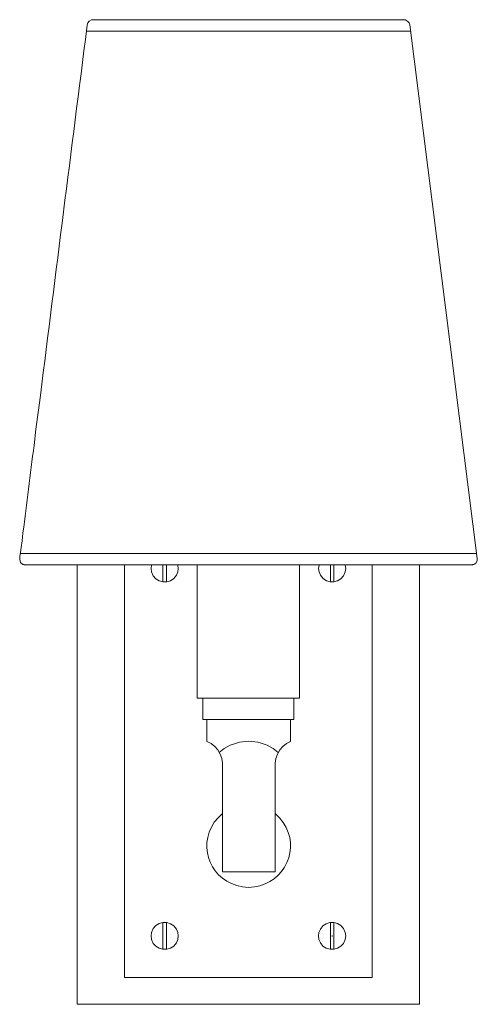
# Model space of a CAD drawing. Units: inches. Extents: x 0 to 5, y -10.8 to 0.
import ezdxf

# ---------------------------------------------------------------- set-up
doc = ezdxf.new("R2010")
doc.units = ezdxf.units.IN
doc.header["$MEASUREMENT"] = 0
doc.layers.add('Layer 1', color=7, linetype='Continuous')

# ---------------------------------------------------------------- blocks, each defined once
blk = doc.blocks.new('block 2')
at = {"layer": 'Layer 1', "color": 7, "lineweight": 18, "true_color": 0xffffff}
for points in [[(0.8, 0), (0.79, -0.003), (0.785, -0.003), (0.76, -0.015), (0.745, -0.035), (0.742, -0.04), (0.742, -0.045), (0.74, -0.055)], [(0.8, 0), (4.197, 0)], [(4.258, -0.055), (4.255, -0.045), (4.255, -0.043), (4.253, -0.035), (4.238, -0.018), (4.217, -0.005), (4.21, -0.003), (4.207, -0.003), (4.197, 0)], [(4.258, -0.055), (4.995, -5.884)], [(0.729, -0.125), (4.268, -0.125)], [(0.01, -5.829), (4.987, -5.829)], [(4.932, -5.952), (4.944, -5.952), (4.947, -5.949), (4.949, -5.949), (4.957, -5.947), (4.98, -5.932), (4.992, -5.907), (4.992, -5.902), (4.995, -5.897), (4.995, -5.884)], [(0.066, -5.952), (4.932, -5.952)], [(0.631, -5.952), (0.631, -10.75), (2.498, -10.75)], [(1.147, -5.952), (1.147, -10.457), (2.498, -10.457)], [(1.563, -6.137), (1.563, -5.952)], [(1.603, -6.137), (1.603, -5.952)], [(1.94, -5.952), (1.94, -7.407), (3.055, -7.407)], [(4.364, -5.952), (4.364, -10.75), (2.498, -10.75)], [(3.848, -5.952), (3.848, -10.457), (2.498, -10.457)], [(3.055, -5.952), (3.055, -7.407)], [(3.392, -6.137), (3.392, -5.952)], [(3.43, -6.137), (3.43, -5.952)], [(1.94, -6.797), (1.94, -6.724)], [(3.055, -6.797), (3.055, -6.724)], [(2.001, -7.407), (2.001, -7.642), (2.994, -7.642), (2.994, -7.407)], [(2.958, -7.881), (2.958, -7.642), (2.044, -7.642), (2.044, -7.881)], [(2.214, -8.116), (2.206, -8.066), (2.188, -8.019), (2.163, -7.973), (2.13, -7.936), (2.09, -7.903), (2.044, -7.881)], [(2.958, -7.881), (2.913, -7.903), (2.872, -7.936), (2.839, -7.973), (2.814, -8.019), (2.796, -8.066), (2.789, -8.116)], [(2.214, -8.668), (2.214, -8.116)], [(2.789, -8.668), (2.789, -8.116)], [(2.214, -8.51), (2.214, -8.661)], [(2.789, -8.51), (2.789, -8.661)], [(2.214, -8.736), (2.214, -8.668)], [(2.789, -8.736), (2.789, -8.668)], [(2.214, -8.736), (2.214, -9.305)], [(2.789, -8.736), (2.789, -9.305)], [(2.789, -9.305), (2.214, -9.305)], [(1.563, -10.15), (1.563, -9.857)], [(1.603, -10.15), (1.603, -9.857)], [(3.392, -10.15), (3.392, -9.857)], [(3.43, -10.15), (3.43, -9.857)], [(3.407, -10.003), (3.414, -10.003)], [(3.412, -10.008), (3.412, -10)]]:
    blk.add_lwpolyline(points, dxfattribs=at)
for points, knots in [([(0.74, -0.055), (0.74, -0.055), (0.737, -0.063), (0.737, -0.063), (0.737, -0.063), (0.735, -0.09), (0.735, -0.09), (0.566, -1.428), (0.395, -2.766), (0.228, -4.103), (0.228, -4.103), (0.203, -4.289), (0.203, -4.289), (0.203, -4.289), (0.18, -4.472), (0.18, -4.472), (0.18, -4.472), (0.16, -4.648), (0.16, -4.648), (0.115, -4.965), (0.08, -5.283), (0.038, -5.601), (0.038, -5.601), (0.028, -5.689), (0.028, -5.689), (0.028, -5.689), (0.018, -5.761), (0.018, -5.761), (0.018, -5.761), (0.01, -5.816), (0.01, -5.816), (0.01, -5.816), (0.005, -5.857), (0.005, -5.857), (0.005, -5.857), (0.003, -5.879), (0.003, -5.879), (0.003, -5.879), (0.003, -5.894), (0.003, -5.894), (0.003, -5.894), (0.013, -5.927), (0.013, -5.927), (0.013, -5.927), (0.038, -5.947), (0.038, -5.947), (0.038, -5.947), (0.048, -5.949), (0.048, -5.949), (0.048, -5.949), (0.051, -5.949), (0.051, -5.949), (0.051, -5.949), (0.053, -5.952), (0.053, -5.952), (0.053, -5.952), (0.066, -5.952), (0.066, -5.952)], [0, 0, 0, 0, 1, 1, 1, 2, 2, 2, 3, 3, 3, 4, 4, 4, 5, 5, 5, 6, 6, 6, 7, 7, 7, 8, 8, 8, 9, 9, 9, 10, 10, 10, 11, 11, 11, 12, 12, 12, 13, 13, 13, 14, 14, 14, 15, 15, 15, 16, 16, 16, 17, 17, 17, 18, 18, 18, 19, 19, 19, 19]), ([(1.727, -5.952), (1.727, -5.952), (1.728, -5.954), (1.728, -5.954), (1.728, -5.954), (1.732, -5.992), (1.732, -5.992), (1.732, -5.992), (1.728, -6.03), (1.728, -6.03), (1.728, -6.03), (1.712, -6.065), (1.712, -6.065), (1.646, -6.182), (1.475, -6.156), (1.441, -6.03), (1.441, -6.03), (1.436, -5.992), (1.436, -5.992), (1.436, -5.992), (1.441, -5.954), (1.441, -5.954), (1.441, -5.953), (1.442, -5.953), (1.442, -5.952)], [0, 0, 0, 0, 1, 1, 1, 2, 2, 2, 3, 3, 3, 4, 4, 4, 5, 5, 5, 6, 6, 6, 7, 7, 7, 8, 8, 8, 8]), ([(3.553, -5.952), (3.553, -5.953), (3.554, -5.953), (3.554, -5.954), (3.554, -5.954), (3.559, -5.992), (3.559, -5.992), (3.559, -5.992), (3.554, -6.03), (3.554, -6.03), (3.52, -6.156), (3.349, -6.182), (3.283, -6.065), (3.283, -6.065), (3.268, -6.03), (3.268, -6.03), (3.268, -6.03), (3.262, -5.992), (3.262, -5.992), (3.262, -5.992), (3.268, -5.954), (3.268, -5.954), (3.268, -5.954), (3.268, -5.952), (3.268, -5.952)], [0, 0, 0, 0, 1, 1, 1, 2, 2, 2, 3, 3, 3, 4, 4, 4, 5, 5, 5, 6, 6, 6, 7, 7, 7, 8, 8, 8, 8]), ([(2.824, -7.999), (2.824, -7.999), (2.768, -7.956), (2.768, -7.956), (2.593, -7.852), (2.409, -7.852), (2.234, -7.956), (2.234, -7.956), (2.178, -7.999), (2.178, -7.999)], [0, 0, 0, 0, 1, 1, 1, 2, 2, 2, 3, 3, 3, 3]), ([(2.214, -8.668), (2.214, -8.668), (2.166, -8.713), (2.166, -8.713), (2.166, -8.713), (2.125, -8.763), (2.125, -8.763), (1.935, -9.047), (2.095, -9.408), (2.432, -9.468), (2.432, -9.468), (2.497, -9.473), (2.497, -9.473), (2.497, -9.473), (2.563, -9.468), (2.563, -9.468), (2.897, -9.424), (3.07, -9.04), (2.877, -8.766), (2.877, -8.766), (2.837, -8.713), (2.837, -8.713), (2.837, -8.713), (2.789, -8.668), (2.789, -8.668)], [0, 0, 0, 0, 1, 1, 1, 2, 2, 2, 3, 3, 3, 4, 4, 4, 5, 5, 5, 6, 6, 6, 7, 7, 7, 8, 8, 8, 8]), ([(1.733, -10.003), (1.733, -10.003), (1.727, -9.965), (1.727, -9.965), (1.727, -9.965), (1.712, -9.93), (1.712, -9.93), (1.651, -9.817), (1.471, -9.84), (1.441, -9.965), (1.441, -9.965), (1.436, -10.003), (1.436, -10.003), (1.436, -10.003), (1.441, -10.043), (1.441, -10.043), (1.471, -10.167), (1.65, -10.19), (1.712, -10.078), (1.712, -10.078), (1.727, -10.043), (1.727, -10.043), (1.727, -10.043), (1.733, -10.003), (1.733, -10.003)], [0, 0, 0, 0, 1, 1, 1, 2, 2, 2, 3, 3, 3, 4, 4, 4, 5, 5, 5, 6, 6, 6, 7, 7, 7, 8, 8, 8, 8]), ([(3.262, -10.003), (3.262, -10.003), (3.267, -9.965), (3.267, -9.965), (3.267, -9.965), (3.283, -9.93), (3.283, -9.93), (3.344, -9.817), (3.524, -9.84), (3.554, -9.965), (3.554, -9.965), (3.559, -10.003), (3.559, -10.003), (3.559, -10.003), (3.554, -10.043), (3.554, -10.043), (3.524, -10.167), (3.345, -10.19), (3.283, -10.078), (3.283, -10.078), (3.267, -10.043), (3.267, -10.043), (3.267, -10.043), (3.262, -10.003), (3.262, -10.003)], [0, 0, 0, 0, 1, 1, 1, 2, 2, 2, 3, 3, 3, 4, 4, 4, 5, 5, 5, 6, 6, 6, 7, 7, 7, 8, 8, 8, 8])]:
    blk.add_open_spline(points, degree=3, knots=knots, dxfattribs=at)

msp = doc.modelspace()

# ---------------------------------------------------------------- block references
at = {"layer": 'Layer 1'}
msp.add_blockref('block 2', (0, 0), dxfattribs=at)

doc.saveas('drawing.dxf')
